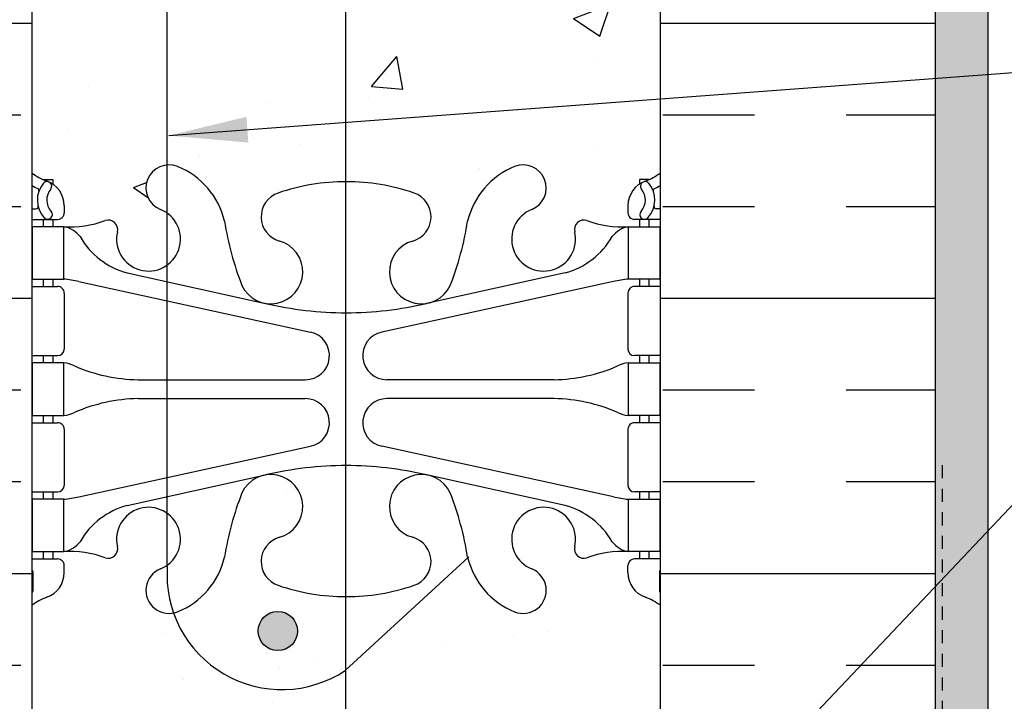
# Model space of a CAD drawing. Units: inches. Extents: x 2810.9 to 2843.9, y 421.8 to 466.7.
# Drawn here: x 2823.7 to 2833.1, y 449.6 to 456.1 of the extents above; entities that cross this region are included whole.
import ezdxf

# ---------------------------------------------------------------- set-up
doc = ezdxf.new("R2010")
doc.units = ezdxf.units.IN
doc.header["$LTSCALE"] = 0.5
doc.header["$MEASUREMENT"] = 0
doc.linetypes.add('DASHED2', pattern=[0.375, 0.25, -0.125])
doc.layers.get('Defpoints').update_dxf_attribs({"linetype": 'CONTINUOUS'})
for name, color, linetype in [('HATCH', 12, 'CONTINUOUS'), ('line25', 2, 'CONTINUOUS'), ('LINE50', 5, 'CONTINUOUS'), ('LINE65', 3, 'CONTINUOUS'), ('LINE9', 9, 'CONTINUOUS'), ('TEXT', 4, 'CONTINUOUS'), ('Web_Edge', 9, 'CONTINUOUS')]:
    doc.layers.add(name, color=color, linetype=linetype)
doc.styles.add('DIM', font='romans.shx', dxfattribs={"width": 0.7})
doc.dimstyles.new('ext_12', dxfattribs={"dimscale": 12, "dimtxt": 0.09375, "dimasz": 0.09375, "dimexe": 0.09375, "dimexo": 0.0625, "dimgap": 0.0625, "dimtad": 1, "dimdec": 1, "dimzin": 3, "dimdsep": 46, "dimlunit": 4, "dimtxsty": 'DIM', "dimcen": 0.09, "dimdle": 0.09375, "dimclrt": 4, "dimadec": 0, "dimazin": 0, "dimtfac": 1, "dimtdec": 1, "dimtmove": 2, "dimatfit": 3, "dimfxl": 0, "dimfrac": 2, "dimtolj": 1, "dimtzin": 0, "dimarcsym": 0})
doc.dimstyles.new('ext_8', dxfattribs={"dimscale": 8, "dimtxt": 0.09375, "dimasz": 0.09375, "dimexe": 0.09375, "dimexo": 0.0625, "dimgap": 0.0625, "dimtad": 1, "dimdec": 1, "dimzin": 3, "dimdsep": 46, "dimlunit": 4, "dimtxsty": 'DIM', "dimcen": 0.09, "dimdle": 0.09375, "dimclrt": 4, "dimadec": 0, "dimazin": 0, "dimtfac": 1, "dimtdec": 1, "dimtmove": 2, "dimatfit": 3, "dimfxl": 0, "dimfrac": 2, "dimtolj": 1, "dimtzin": 0, "dimarcsym": 0})

# ---------------------------------------------------------------- blocks, each defined once
blk = doc.blocks.new('*D10')
at = {"layer": 'Defpoints', "color": 0}
for p in [(2818.708156059815, 448.9551586793236), (2826.787832504187, 448.9551586793236), (2823.794568751794, 447.3211681678534)]:
    blk.add_point(p, dxfattribs=at)
at = {"layer": 'TEXT', "color": 0, "lineweight": -2}
for p, q in [((2818.708156059815, 449.4551586793236), (2818.708156059815, 449.9551586793236)), ((2826.287832504187, 448.9551586793236), (2817.958156059815, 448.9551586793236)), ((2818.708156059815, 447.3211681678534), (2818.708156059815, 448.9551586793236)), ((2823.294568751794, 447.3211681678534), (2817.958156059815, 447.3211681678534)), ((2818.708156059815, 446.8211681678534), (2818.708156059815, 446.3211681678534))]:
    blk.add_line(p, q, dxfattribs=at)
at = {"layer": 'TEXT', "color": 0}
for points in [[(2818.624822726481, 449.4551586793236), (2818.791489393148, 449.4551586793236), (2818.708156059815, 448.9551586793236)], [(2818.624822726481, 446.8211681678534), (2818.791489393148, 446.8211681678534), (2818.708156059815, 447.3211681678534)]]:
    blk.add_solid(points, dxfattribs=at)
at = {"layer": 'TEXT', "color": 4, "insert": (2816.488695401251, 448.1332029505899), "char_height": 0.375, "attachment_point": 5, "rotation": 90, "style": 'DIM'}
blk.add_mtext('\\A1;1 1/2" \\P (38mm)MIN. \\PCOVER', dxfattribs=at)

msp = doc.modelspace()

# ---------------------------------------------------------------- hatches: boundary and pattern name
at = {"layer": 'HATCH'}
h = msp.add_hatch(dxfattribs=at)
h.set_pattern_fill('AR-CONC', color=256, scale=0.5)
h.set_pattern_definition([(49.99999999999999, (-3.434999999999036, 2.273736754432321e-13), (3.586300913003767, -0.3137606749129755), [0.375, -4.125]), (355, (-3.434999999999036, 2.273736754432321e-13), (-0.693756668065, 3.760960668500059), [0.3, -3.3]), (100.45144446, (-3.136141594999117, -0.02614671999975826), (2.89254423363556, 3.447199954843147), [0.3187009599999998, -3.505710559999998]), (46.18420000000001, (-3.434999999999036, 1.000000000000227), (5.336206653357862, -0.8275964039653827), [0.5625, -6.1875]), (96.63563549, (-2.990316274999259, 0.9310334650002119), (4.673309728371142, 4.870593003872752), [0.47805171, -5.258568799999999]), (351.1841639899999, (-3.434999999999036, 1.000000000000227), (4.673309725273866, 4.870593001349951), [0.45, -4.950000005]), (21, (-2.934999999999036, 0.7500000000002274), (2.984535260592308, -2.013094453326694), [0.375, -4.125]), (326.0000000000001, (-2.934999999999036, 0.7500000000002274), (1.216576659607909, 3.625750225234265), [0.3, -3.3]), (71.45144474, (-2.686288729998978, 0.5822421300002247), (4.201111883649856, 1.612655764031769), [0.31870095, -3.50571056]), (37.50000000000001, (-3.434999999999036, 2.273736754432321e-13), (0.06079927658645334, 1.664469269156557), [0, -3.26, 0, -3.35, 0, -3.3125]), (7.499999999999999, (-3.434999999999036, 2.273736754432321e-13), (1.315347687210743, 1.972058559411801), [0, -1.91, 0, -3.185, 0, -1.2625]), (327.5, (-4.549999999998818, 2.273736754432321e-13), (2.669112180862045, -0.1127743586718988), [0, -1.25, 0, -3.9, 0, -5.175]), (317.5, (-5.049999999998818, 2.273736754432321e-13), (2.915930846711931, 0.5005249116615886), [0, -1.625, 0, -2.59, 0, -3.675])])
edge = h.paths.add_edge_path()
edge.add_line((2829.794568751793, 448.3211681678533), (2829.794568751793, 450.4663374625141))
edge.add_arc((2829.484565131651, 450.0740394182947), 0.4999999999996242, 51.68333680046047, 70.52877936468322)
edge.add_arc((2829.734565131661, 450.7811461994773), 0.2500000000000237, 180.0000000030875, 250.5287793647006, ccw=False)
edge.add_line((2829.484565131661, 450.7811461994639), (2829.484565131657, 450.848646199474))
edge.add_arc((2829.547065131657, 450.8486461994773), 0.0625, 90, 180.0000000030745, ccw=False)
edge.add_line((2829.547065131657, 450.9111461994773), (2829.594565131443, 450.9111461994773))
edge.add_line((2829.594565131443, 450.9111461994773), (2829.594565131447, 450.9811461994774))
edge.add_line((2829.594565131447, 450.9811461994774), (2829.489565131666, 450.9811461994774))
edge.add_arc((2829.433532187517, 449.9827172790388), 0.9999999999991144, 86.78786643781713, 109.7347089634081)
edge.add_arc((2829.063941878462, 451.0081309820473), 0.08999999999992771, 166.6795056678641, 290.77627332469365, ccw=False)
edge.add_arc((2828.679568751794, 451.0991381218512), 0.3049999999993293, 346.6795056681621, 608.1962520105022)
edge.add_arc((2828.484568751794, 450.6116958175737), 0.2200000000000771, -111.80374798943927, 68.19625201056613, ccw=False)
edge.add_arc((2828.679568751794, 451.0991381218516), 0.7449999999998116, 193.2652214842886, 248.1962520105805, ccw=False)
edge.add_arc((2824.991605251343, 450.457477702551), 3.000000000000383, 9.027267407132937, 21.19838997696821)
edge.add_arc((2827.513040056871, 451.4115525689872), 0.3050000000000636, 25.37817317736438, 254.2746540497336)
edge.add_arc((2827.365330731162, 450.8869508580688), 0.2399999999999201, -71.07703609389392, 74.27465404986202, ccw=False)
edge.add_arc((2826.794568751794, 452.551832464342), 1.999999999999552, 269.80702035631157, 288.9229639063453, ccw=False)
edge.add_line((2826.787832504187, 450.5518438086326), (2826.787832504187, 448.3488206574664))
edge.add_arc((2826.180766273148, 449.2602824265599), 1.095121895218161, 175.9067785202529, 303.66503880827213, ccw=False)
edge.add_line((2825.088437776931, 449.338451613198), (2825.088437776931, 450.3922879971798))
edge.add_arc((2825.104568751794, 450.6116958175738), 0.2200000000000651, 111.8037479894449, 265.79515028713024, ccw=False)
edge.add_arc((2824.909568751793, 451.099138121852), 0.3050000000001852, 291.803747989359, 305.9059037436961)
edge.add_line((2825.088437776931, 450.8520938508269), (2825.088437776931, 451.3461823928765))
edge.add_arc((2824.909568751793, 451.099138121852), 0.304999999999906, 54.09409625615954, 193.320494331974)
edge.add_arc((2824.525195625125, 451.0081309820479), 0.09000000000020818, -110.77627332402392, 13.320494331611428, ccw=False)
edge.add_arc((2824.15560531607, 449.9827172790384), 0.9999999999995784, 70.26529103660069, 93.2121335621816)
edge.add_line((2824.099572371921, 450.9811461994774), (2823.99457237214, 450.9811461994774))
edge.add_line((2823.99457237214, 450.9811461994774), (2823.994572372144, 450.9111461994773))
edge.add_line((2823.994572372144, 450.9111461994773), (2824.04207237193, 450.9111461994773))
edge.add_arc((2824.04207237193, 450.8486461994773), 0.0625, -3.074489995924523e-09, 90, ccw=False)
edge.add_line((2824.10457237193, 450.848646199474), (2824.104572371926, 450.7811461994639))
edge.add_arc((2823.854572371926, 450.7811461994773), 0.25, 289.4712206353037, 359.9999999969125, ccw=False)
edge.add_arc((2824.104572371936, 450.0740394182945), 0.4999999999998866, 109.4712206353059, 128.3166631996496)
edge.add_line((2823.794568751793, 450.4663374625135), (2823.794568751794, 447.3211681678534))
edge.add_line((2823.794568751794, 447.3211681678534), (2829.794568751793, 447.3211681678532))
edge.add_line((2829.794568751793, 447.3211681678532), (2829.794568751793, 448.3211681678533))
edge = h.paths.add_edge_path(flags=17)
edge.add_arc((2826.794568751794, 452.5518324643422), 1.999999999999744, 251.0770360936568, 269.80702035631157, ccw=False)
edge.add_arc((2826.223806772428, 450.8869508580683), 0.2400000000001495, 105.72534595057431, 251.07703609334078, ccw=False)
edge.add_arc((2826.076097446716, 451.4115525689866), 0.3050000000003939, 285.7253459503429, 514.6218268225296)
edge.add_arc((2828.597532252244, 450.4574777025509), 3.00000000000038, 158.8016100230318, 170.9727325928671)
edge.add_arc((2824.909568751793, 451.0991381218515), 0.7449999999997663, 291.803747989421, 346.7347785157156, ccw=False)
edge.add_arc((2825.104568751794, 450.6116958175738), 0.2200000000001826, 265.79515028713246, 291.80374798942285, ccw=False)
edge.add_line((2825.088437776931, 450.3922879971798), (2825.088437776931, 449.338451613198))
edge.add_arc((2826.180766273147, 449.2602824265591), 1.095121895217685, 175.906778520208, 303.6303640568136)
edge.add_line((2826.787280786795, 448.3484534348506), (2826.787832504187, 448.3489605059984))
edge.add_line((2826.787832504187, 448.3489605059984), (2826.787832504187, 450.5518438086326))
edge = h.paths.add_edge_path(flags=16)
edge.add_arc((2826.143760008972, 448.7241453654429), 0.1875, 0, 360)
edge = h.paths.add_edge_path()
edge.add_arc((2826.794568751794, 460.8594869754084), 1.999999999999063, 251.0770360936504, 269.8070203562985, ccw=False)
edge.add_arc((2826.223806772428, 459.1946053691352), 0.2400000000001495, 105.72534595057431, 251.07703609334078, ccw=False)
edge.add_arc((2826.076097446716, 459.7192070800534), 0.3050000000003392, 285.7253459503457, 514.6218268225102)
edge.add_arc((2828.597532252245, 458.7651322136178), 3.000000000001248, 158.8016100230371, 170.9727325928709)
edge.add_arc((2824.909568751793, 459.4067926329184), 0.7449999999997924, 291.80374798941943, 346.7347785157071, ccw=False)
edge.add_arc((2825.104568751794, 458.9193503286404), 0.2199999999999187, 265.7951502872452, 291.80374798945036, ccw=False)
edge.add_line((2825.088437776932, 458.6999425082466), (2825.088437776931, 454.6700044017749))
edge.add_arc((2825.104568751794, 454.4505965813804), 0.220000000000632, 68.19625201061558, 94.20484971285879, ccw=False)
edge.add_arc((2824.909568751793, 453.9631542771031), 0.7449999999998116, 13.265221484293022, 68.19625201058051, ccw=False)
edge.add_arc((2828.597532252245, 454.6048146964038), 3.000000000000842, 189.0272674071326, 201.1983899769671)
edge.add_arc((2826.076097446716, 453.6507398299674), 0.3050000000000636, 205.3781731773644, 434.2746540497336)
edge.add_arc((2826.223806772426, 454.1753415408859), 0.2399999999999201, 108.9229639061061, 254.274654049862, ccw=False)
edge.add_arc((2826.794568751794, 452.510459934612), 2.000000000000251, 90.19297964368837, 108.92296390633851, ccw=False)
edge.add_line((2826.787832504187, 454.5104485903221), (2826.787832504186, 458.8594983196995))
edge = h.paths.add_edge_path()
edge.add_arc((2829.48456513165, 458.3816939293612), 0.5000000000002327, 51.68333680038273, 66.42182151813654)
edge.add_line((2829.68456513168, 458.8399514988442), (2829.594565131679, 458.8399514988373))
edge.add_line((2829.594565131679, 458.8399514988373), (2829.594565131677, 458.8816775587615))
edge.add_arc((2829.73456513166, 459.0888007105444), 0.2499999999999994, 180.0000000030875, 235.94420226187, ccw=False)
edge.add_line((2829.48456513166, 459.0888007105309), (2829.484565131657, 459.156300710541))
edge.add_arc((2829.547065131657, 459.1563007105444), 0.0625, 90, 180.0000000031266, ccw=False)
edge.add_line((2829.547065131657, 459.2188007105444), (2829.594565131655, 459.2188007105444))
edge.add_line((2829.594565131655, 459.2188007105444), (2829.59456513165, 459.2888007105444))
edge.add_line((2829.59456513165, 459.2888007105444), (2829.489565131665, 459.2888007105444))
edge.add_arc((2829.433532187516, 458.2903717901047), 1.000000000000116, 86.78786643789864, 109.7347089633905)
edge.add_arc((2829.063941878461, 459.3157854931138), 0.08999999999966196, 166.6795056675861, 290.7762733247578, ccw=False)
edge.add_arc((2828.679568751794, 459.406792632918), 0.3049999999993162, 346.6795056681726, 608.1962520104983)
edge.add_arc((2828.484568751794, 458.9193503286406), 0.2200000000000771, -111.80374798943927, 68.19625201056613, ccw=False)
edge.add_arc((2828.679568751794, 459.4067926329186), 0.7449999999999172, 193.2652214843142, 248.1962520105838, ccw=False)
edge.add_arc((2824.991605251343, 458.7651322136191), 3.000000000000151, 9.02726740710506, 21.19838997693268)
edge.add_arc((2827.513040056871, 459.7192070800544), 0.3050000000004955, 25.37817317713679, 254.2746540498332)
edge.add_arc((2827.365330731162, 459.1946053691357), 0.2399999999999201, -71.07703609389392, 74.27465404986202, ccw=False)
edge.add_arc((2826.794568751793, 460.8594869754097), 2.000000000000506, 269.8070203563116, 288.9229639063497, ccw=False)
edge.add_line((2826.787832504186, 458.8594983196995), (2826.787832504187, 454.5104485903221))
edge.add_arc((2826.794568751794, 452.510459934613), 1.999999999999232, 71.07703609365211, 90.19297964368849, ccw=False)
edge.add_arc((2827.365330731159, 454.1753415408864), 0.2400000000001495, -74.27465404942569, 71.07703609334078, ccw=False)
edge.add_arc((2827.513040056871, 453.6507398299681), 0.3050000000003939, 105.7253459503429, 334.6218268225295)
edge.add_arc((2824.991605251343, 454.6048146964038), 3.00000000000038, 338.8016100230318, 350.972732592867)
edge.add_arc((2828.679568751794, 453.9631542771032), 0.7449999999997663, 111.80374798942111, 166.7347785157156, ccw=False)
edge.add_arc((2828.484568751794, 454.450596581381), 0.2200000000000771, -68.19625201056061, 111.8037479894339, ccw=False)
edge.add_arc((2828.679568751794, 453.9631542771032), 0.3049999999998264, 111.8037479894779, 373.3204943318805)
edge.add_arc((2829.063941878462, 454.0541614169072), 0.08999999999985733, 69.22372667623392, 193.3204943319246, ccw=False)
edge.add_arc((2829.433532187517, 455.0795751199168), 1.000000000000046, 250.2652910365549, 273.2121335620755)
edge.add_line((2829.489565131665, 454.0811461994772), (2829.59456513165, 454.0811461994772))
edge.add_line((2829.59456513165, 454.0811461994772), (2829.594565131655, 454.1511461994772))
edge.add_line((2829.594565131655, 454.1511461994772), (2829.547065131657, 454.1511461994772))
edge.add_arc((2829.547065131657, 454.2136461994771), 0.06249999999994316, 179.9999999968734, 270, ccw=False)
edge.add_line((2829.484565131657, 454.2136461994805), (2829.48456513166, 454.2811461994906))
edge.add_arc((2829.73456513166, 454.2811461994772), 0.25, 124.05579773813, 179.9999999969125, ccw=False)
edge.add_line((2829.594565131677, 454.4882693512601), (2829.594565131679, 454.5299954111842))
edge.add_line((2829.594565131679, 454.5299954111842), (2829.68456513168, 454.5299954111774))
edge.add_arc((2829.48456513165, 454.9882529806604), 0.5000000000002262, 293.5781784818635, 308.3166631996173)
edge.add_line((2829.794568751794, 454.5959549364409), (2829.794568751794, 456.6849734550108))
edge.add_line((2829.794568751794, 456.6849734550108), (2829.794568751794, 458.7739919735806))
edge = h.paths.add_edge_path()
edge.add_arc((2825.104568751794, 458.9193503286406), 0.2200000000001218, 111.80374798955481, 265.7951502871314, ccw=False)
edge.add_arc((2824.909568751794, 459.4067926329191), 0.3050000000001747, 291.8037479892678, 305.9059037437024)
edge.add_line((2825.088437776932, 459.1597483618939), (2825.088437776932, 459.6538369039432))
edge.add_arc((2824.909568751792, 459.4067926329195), 0.3049999999997948, 54.09409625593349, 193.320494332108)
edge.add_arc((2824.525195625125, 459.3157854931144), 0.08999999999985733, -110.77627332469359, 13.320494331924579, ccw=False)
edge.add_arc((2824.15560531607, 458.2903717901045), 1.000000000000335, 70.26529103664392, 93.21213356207463)
edge.add_line((2824.099572371922, 459.2888007105444), (2823.994572371937, 459.2888007105444))
edge.add_line((2823.994572371937, 459.2888007105444), (2823.994572371932, 459.2188007105444))
edge.add_line((2823.994572371932, 459.2188007105444), (2824.04207237193, 459.2188007105444))
edge.add_arc((2824.04207237193, 459.1563007105444), 0.06249999999994316, -3.126615411019884e-09, 90, ccw=False)
edge.add_line((2824.10457237193, 459.156300710541), (2824.104572371927, 459.0888007105309))
edge.add_arc((2823.854572371927, 459.0888007105444), 0.25, 304.05579773812997, 359.9999999969125, ccw=False)
edge.add_line((2823.994572371911, 458.8816775587615), (2823.994572371908, 458.8399514988373))
edge.add_line((2823.994572371908, 458.8399514988373), (2823.904572371907, 458.8399514988442))
edge.add_arc((2824.104572371937, 458.3816939293619), 0.499999999999601, 113.5781784818947, 128.3166631996738)
edge.add_line((2823.794568751794, 458.7739919735805), (2823.794568751794, 456.6849734550108))
edge.add_line((2823.794568751794, 456.6849734550108), (2823.794568751794, 454.5959549364411))
edge.add_arc((2824.104572371937, 454.9882529806595), 0.4999999999996673, 231.6833368002651, 246.4218215180471)
edge.add_line((2823.904572371907, 454.5299954111774), (2823.994572371908, 454.5299954111842))
edge.add_line((2823.994572371908, 454.5299954111842), (2823.994572371911, 454.4882693512601))
edge.add_arc((2823.854572371927, 454.2811461994772), 0.2499999999999994, 3.087507138843648e-09, 55.944202261869975, ccw=False)
edge.add_line((2824.104572371927, 454.2811461994906), (2824.10457237193, 454.2136461994805))
edge.add_arc((2824.04207237193, 454.2136461994771), 0.0625, -90, 3.126615411019884e-09, ccw=False)
edge.add_line((2824.04207237193, 454.1511461994772), (2823.994572371932, 454.1511461994772))
edge.add_line((2823.994572371932, 454.1511461994772), (2823.994572371937, 454.0811461994772))
edge.add_line((2823.994572371937, 454.0811461994772), (2824.099572371922, 454.0811461994772))
edge.add_arc((2824.155605316071, 455.0795751199166), 0.9999999999998325, 266.7878664378977, 289.7347089633971)
edge.add_arc((2824.525195625126, 454.0541614169077), 0.08999999999976827, -13.3204943323787, 110.7762733247321, ccw=False)
edge.add_arc((2824.909568751793, 453.9631542771025), 0.3049999999995519, 166.6795056679855, 305.9059037438718)
edge.add_line((2825.088437776931, 453.7161100060783), (2825.088437776931, 454.2101985481277))
edge.add_arc((2824.909568751793, 453.963154277103), 0.3049999999998235, 54.09409625625378, 68.19625201061325)
edge.add_arc((2825.104568751794, 454.4505965813809), 0.2200000000000243, 94.2048497128697, 248.1962520105606, ccw=False)
edge.add_line((2825.088437776931, 454.6700044017749), (2825.088437776932, 458.6999425082466))
edge = h.paths.add_edge_path()
edge.add_line((2826.787832504186, 463.4484144314278), (2826.787280786794, 463.4489215025762))
edge.add_arc((2826.180766273147, 462.5370925108673), 1.095121895217901, 56.3696359432409, 156.8627850910512)
edge.add_arc((2824.909568751793, 462.2708087881696), 0.745000000000288, 13.26522148431468, 69.23245510135541, ccw=False)
edge.add_arc((2828.597532252244, 462.9124692074692), 2.999999999999711, 189.0272674071075, 201.1983899769358)
edge.add_arc((2826.076097446717, 461.9583943410338), 0.3050000000004711, 205.3781731771271, 434.2746540498418)
edge.add_arc((2826.223806772426, 462.4829960519527), 0.2399999999999201, 108.9229639061061, 254.274654049862, ccw=False)
edge.add_arc((2826.794568751794, 460.8181144456797), 1.999999999999391, 90.1929796437015, 108.9229639063469, ccw=False)
edge.add_line((2826.787832504186, 462.8181031013889), (2826.787832504186, 463.4484144314278))
edge = h.paths.add_edge_path(flags=16)
edge.add_arc((2826.076097446716, 461.9583943410349), 0.1875, 0, 360)
edge = h.paths.add_edge_path()
edge.add_line((2829.794568751793, 465.684973455011), (2827.63777919404, 465.6849734550111))
edge.add_line((2827.63777919404, 465.6849734550111), (2826.787832504186, 466.5349201448649))
edge.add_line((2826.787832504186, 466.5349201448649), (2826.787832504186, 463.4484144314278))
edge.add_line((2826.787832504186, 463.4484144314278), (2827.944871603553, 462.3850056040749))
edge.add_arc((2824.991605251342, 462.9124692074647), 3.000000000000337, 349.8735495286297, 350.9727325929835)
edge.add_arc((2828.679568751794, 462.27080878817), 0.7449999999997924, 111.80374798941949, 166.7347785157071, ccw=False)
edge.add_arc((2828.484568751794, 462.7582510924478), 0.2200000000000771, -68.19625201056061, 111.8037479894339, ccw=False)
edge.add_arc((2828.679568751794, 462.2708087881701), 0.3049999999998264, 111.8037479894779, 373.3204943318805)
edge.add_arc((2829.063941878463, 462.3618159279733), 0.09000000000014269, 69.22372668589571, 193.3204943314354, ccw=False)
edge.add_arc((2829.433532187517, 463.3872296309828), 0.9999999999991952, 250.265291035707, 273.2121335621827)
edge.add_line((2829.489565131666, 462.3888007105442), (2829.594565131447, 462.3888007105442))
edge.add_line((2829.594565131447, 462.3888007105442), (2829.594565131443, 462.4588007105442))
edge.add_line((2829.594565131443, 462.4588007105442), (2829.547065131657, 462.4588007105442))
edge.add_arc((2829.547065131657, 462.5213007105442), 0.0625, 179.9999999969255, 270, ccw=False)
edge.add_line((2829.484565131657, 462.5213007105476), (2829.484565131661, 462.5888007105577))
edge.add_arc((2829.734565131661, 462.5888007105442), 0.25, 109.4712206353037, 179.9999999969125, ccw=False)
edge.add_arc((2829.484565131651, 463.2959074917267), 0.499999999999565, 289.471220635319, 308.3166631995476)
edge.add_line((2829.794568751793, 462.9036094475074), (2829.794568751793, 465.684973455011))
edge = h.paths.add_edge_path()
edge.add_line((2826.787832504186, 466.5349201448649), (2826.63777919404, 466.6849734550111))
edge.add_line((2826.63777919404, 466.6849734550111), (2826.63777919404, 464.6849734550111))
edge.add_line((2826.63777919404, 464.6849734550111), (2825.63777919404, 465.6849734550111))
edge.add_line((2825.63777919404, 465.6849734550111), (2823.794568751793, 465.6849734550112))
edge.add_line((2823.794568751793, 465.6849734550112), (2823.794568751793, 462.9036094475079))
edge.add_arc((2824.104572371936, 463.2959074917275), 0.5000000000000845, 231.6833368004357, 250.5287793647584)
edge.add_arc((2823.854572371926, 462.5888007105442), 0.2500000000000237, 3.087507138843648e-09, 70.5287793647006, ccw=False)
edge.add_line((2824.104572371926, 462.5888007105577), (2824.10457237193, 462.5213007105476))
edge.add_arc((2824.04207237193, 462.5213007105442), 0.0625, -90, 3.074489995924523e-09, ccw=False)
edge.add_line((2824.04207237193, 462.4588007105442), (2823.994572372144, 462.4588007105442))
edge.add_line((2823.994572372144, 462.4588007105442), (2823.99457237214, 462.3888007105442))
edge.add_line((2823.99457237214, 462.3888007105442), (2824.099572371921, 462.3888007105442))
edge.add_arc((2824.15560531607, 463.3872296309829), 0.9999999999992846, 266.7878664378177, 289.7347089633491)
edge.add_arc((2824.525195625125, 462.3618159279741), 0.09000000000003773, -13.320494332065493, 110.7762733252863, ccw=False)
edge.add_arc((2824.909568751793, 462.2708087881698), 0.3049999999998896, 166.6795056680883, 305.9059037438467)
edge.add_line((2825.088437776932, 462.0237645171454), (2825.088437776932, 462.4589233242288))
edge.add_arc((2826.180766273148, 462.5370925108687), 1.095121895218203, 180.9071412455709, 184.0932214798378, ccw=False)
edge.add_arc((2824.909568751793, 462.2708087881693), 0.3050000000003605, 54.70775525236827, 68.19625201065291)
edge.add_arc((2825.104568751794, 462.7582510924476), 0.2200000000000349, 71.70897842301048, 248.1962520104342, ccw=False)
edge.add_arc((2826.180766273148, 462.537092510867), 1.095121895218046, 56.33496119171468, 156.8780402753623, ccw=False)
edge.add_line((2826.787832504186, 463.44855427996), (2826.787832504186, 466.5349201448649))
edge = h.paths.add_edge_path()
edge.add_line((2827.944871603553, 462.385005604075), (2826.787832504186, 463.4484144314278))
edge.add_line((2826.787832504186, 463.4484144314278), (2826.787832504186, 462.8181031013889))
edge.add_arc((2826.794568751794, 460.8181144456794), 1.999999999999632, 71.07703609365569, 90.19297964370139, ccw=False)
edge.add_arc((2827.365330731159, 462.4829960519533), 0.2400000000001495, -74.27465404942569, 71.07703609334078, ccw=False)
edge.add_arc((2827.513040056871, 461.9583943410352), 0.3050000000002983, 105.7253459504367, 334.6218268225778)
edge.add_arc((2824.991605251343, 462.9124692074697), 2.999999999999845, 338.8016100230581, 349.8735495285332)
h = msp.add_hatch(dxfattribs=at)
h.set_pattern_fill('AR-SAND', color=256, scale=0.25, style=0)
h.set_pattern_definition([(37.50000000000001, (-3.434999999999036, -40.10278552733325), (-0.01574833952740204, 0.4817059422532897), [0, -0.38, 0, -0.425, 0, -0.40625]), (7.499999999999999, (-3.434999999999036, -40.10278552733325), (0.4424441763169318, 0.7055365163074351), [0, -0.205, 0, -0.3425, 0, -0.13125]), (327.5, (-3.742499999998927, -40.10278552733325), (0.7785354654378738, 0.001414763384241235), [0, -0.125, 0, -0.45, 0, -0.5875]), (317.5, (-3.742499999998927, -40.10278552733325), (0.7515316511430734, 0.2194188912335623), [0, -0.0625, 0, -0.295, 0, -0.3375])])
h.paths.add_polyline_path([(2832.919568751794, 465.6849734550108), (2832.419568751793, 465.6849734550108), (2832.419568751793, 462.6655530777335), (2832.919568751794, 462.6655530777335)])
h.paths.add_polyline_path([(2832.919568751794, 462.6655530777334), (2832.419568751793, 462.6655530777334), (2832.419568751793, 456.9792504267911), (2832.919568751794, 456.9792504267909)])
h.paths.add_polyline_path([(2832.919568751794, 456.979250426791), (2832.419568751794, 456.9792504267909), (2832.419568751794, 456.6849734550108), (2832.419568751794, 453.481535363557), (2832.919568751794, 453.753586968272)])
h.paths.add_polyline_path([(2832.919568751794, 453.753586968272), (2832.419568751793, 453.4815353635564), (2832.419568751794, 447.4551586793235), (2832.419568751793, 445.9551586793235), (2832.919568751794, 445.9551586793235)])
h = msp.add_hatch(dxfattribs=at)
h.set_pattern_fill('INSUL', color=256, scale=7, style=0)
h.set_pattern_definition([(0, (-3.434999999999036, -40.10278552733325), (0, 2.625), []), (0, (-3.434999999999036, -39.22778552733325), (0, 2.625), [0.875, -0.875]), (0, (-3.434999999999036, -38.35278552733325), (0, 2.625), [0.875, -0.875])])
h.paths.add_polyline_path([(2823.794568751794, 456.6849734550108), (2823.544568751794, 456.6849734550108), (2823.107068751794, 456.6849734550108), (2823.107068751794, 456.1849734550108), (2821.607068751794, 456.1849734550108), (2821.607068751794, 456.6849734550108), (2821.169568751794, 456.6849734550108), (2821.169568751793, 445.8211681678532), (2823.794568751793, 445.8211681678532)])
h.paths.add_polyline_path([(2832.419568751794, 456.6849734550108), (2831.982068751794, 456.6849734550108), (2831.982068751794, 456.1849734550108), (2830.482068751794, 456.1849734550108), (2830.482068751794, 456.6849734550108), (2830.044568751794, 456.6849734550108), (2829.794568751794, 456.6849734550108), (2829.794568751793, 447.3211681678532), (2829.794568751793, 445.8211681678532), (2832.419568751794, 445.8211681678531)])
at = {"layer": 'LINE65'}
msp.add_hatch(color=256, dxfattribs=at).paths.add_polyline_path([(2826.331260008972, 450.2241453654431, 1), (2825.956260008972, 450.2241453654431, 1)])

# ---------------------------------------------------------------- linework, layer by layer
at = {"layer": 'HATCH', "color": 6, "linetype": 'DASHED2'}
msp.add_lwpolyline([(2832.482068751794, 451.8069349628234), (2832.482068751794, 445.7883974601885), (2825.0974835001, 445.7883974601885)], dxfattribs=at)
at = {"layer": 'line25'}
for p, q in [((2823.794568751794, 456.6849734550108), (2823.794568751793, 445.8211681678532)), ((2829.794568751793, 447.3211681678532), (2829.794568751794, 456.6849734550108))]:
    msp.add_line(p, q, dxfattribs=at)
at = {"layer": 'LINE50'}
msp.add_lwpolyline([(2832.419568751794, 445.8211681678531), (2832.419568751794, 456.6849734550108), (2831.982068751794, 456.6849734550108), (2831.982068751794, 457.1849734550108), (2830.482068751794, 457.1849734550108), (2830.482068751794, 456.6849734550108), (2830.044568751794, 456.6849734550108), (2829.794568751794, 456.6849734550108)], dxfattribs=at)
at = {"layer": 'LINE65'}
for p, q in [((2826.787832504186, 466.5349201448649), (2826.787832504187, 448.9551586793236)), ((2825.088437776931, 450.8384516131982), (2825.088437776932, 462.4589233242288)), ((2827.967032739449, 450.9327371390288), (2826.787280786795, 449.8484534348509))]:
    msp.add_line(p, q, dxfattribs=at)
msp.add_circle((2826.143760008972, 450.2241453654431), 0.1875, dxfattribs=at)
msp.add_arc((2826.180766273148, 450.7602824265597), 1.095121895218105, 175.9067785202336, 303.6303640567813, dxfattribs=at)
at = {"layer": 'LINE9'}
msp.add_line((2832.919568751794, 465.6849734550108), (2832.919568751794, 445.3211681678532), dxfattribs=at)
at = {"layer": 'Web_Edge'}
for p, q in [((2823.904572371907, 454.5299954111774), (2823.994572371908, 454.5299954111842)), ((2823.994572371908, 454.5299954111842), (2823.994572371911, 454.4882693512601)), ((2829.68456513168, 454.5299954111774), (2829.594565131679, 454.5299954111842)), ((2829.594565131679, 454.5299954111842), (2829.594565131677, 454.4882693512601)), ((2823.794568751794, 454.2511461994772), (2823.836447908316, 454.2511461994773)), ((2824.104572371927, 454.2811461994962), (2824.10457237193, 454.21364619948)), ((2829.48456513166, 454.2811461994962), (2829.484565131657, 454.21364619948)), ((2829.794568751794, 454.2511461994772), (2829.752689595271, 454.2511461994773)), ((2823.794568751794, 454.1511461994772), (2824.04207237193, 454.1511461994772)), ((2823.904572371907, 454.1511461994771), (2823.904572371907, 454.0811461994772)), ((2823.994572371932, 454.1511461994771), (2823.994572371937, 454.0811461994772)), ((2829.794568751794, 454.1511461994772), (2829.547065131657, 454.1511461994772)), ((2829.594565131655, 454.1511461994771), (2829.59456513165, 454.0811461994772)), ((2829.68456513168, 454.1511461994771), (2829.68456513168, 454.0811461994772)), ((2824.704572371972, 453.6400419909594), (2826.026427940802, 453.3495464247047)), ((2828.884565131616, 453.6400419909594), (2827.562709562785, 453.3495464247047)), ((2823.904572371907, 453.5811461994772), (2823.904572371907, 453.5111461994773)), ((2823.994572371971, 453.5811461994772), (2823.994572371975, 453.5111461994773)), ((2824.243572248091, 453.5573435259528), (2826.454807494749, 453.0757855709341)), ((2829.345565255496, 453.5573435259528), (2827.134330008838, 453.0757855709341)), ((2829.594565131616, 453.5811461994772), (2829.594565131612, 453.5111461994773)), ((2829.68456513168, 453.5811461994772), (2829.68456513168, 453.5111461994773)), ((2823.794568751794, 453.5111461994772), (2824.04207237193, 453.5111461994773)), ((2829.794568751794, 453.5111461994772), (2829.547065131657, 453.5111461994773)), ((2824.10457237193, 453.4486461994773), (2824.10457237193, 452.9136461994773)), ((2829.484565131657, 453.4486461994773), (2829.484565131657, 452.9136461994773)), ((2823.794568751794, 452.8511461994772), (2824.04207237193, 452.8511461994773)), ((2823.904572371907, 452.8511461994773), (2823.904572371907, 452.7811461994773)), ((2823.994572372018, 452.8511461994773), (2823.994572372023, 452.7811461994773)), ((2829.794568751794, 452.8511461994772), (2829.547065131657, 452.8511461994773)), ((2829.594565131569, 452.8511461994773), (2829.594565131565, 452.7811461994773)), ((2829.68456513168, 452.8511461994773), (2829.68456513168, 452.7811461994773)), ((2824.809298332008, 452.6211461994773), (2826.405439967046, 452.6211461994774)), ((2828.77983917158, 452.6211461994773), (2827.183697536541, 452.6211461994774)), ((2824.809298332008, 452.4411461994774), (2826.405439967046, 452.4411461994774)), ((2828.77983917158, 452.4411461994774), (2827.183697536541, 452.4411461994774)), ((2823.904572371907, 452.2811461994773), (2823.904572371907, 452.2111461994772)), ((2823.994572372055, 452.2811461994773), (2823.994572372059, 452.2111461994774)), ((2829.594565131532, 452.2811461994773), (2829.594565131528, 452.2111461994774)), ((2829.68456513168, 452.2811461994773), (2829.68456513168, 452.2111461994772)), ((2823.794568751794, 452.2111461994772), (2824.04207237193, 452.2111461994773)), ((2824.104572371931, 452.1486461994773), (2824.104572371931, 451.6136461994773)), ((2829.484565131656, 452.1486461994773), (2829.484565131656, 451.6136461994773)), ((2829.794568751794, 452.2111461994772), (2829.547065131657, 452.2111461994773)), ((2824.243572248091, 451.5049488730019), (2826.454807494749, 451.9865068280206)), ((2829.345565255496, 451.5049488730019), (2827.134330008838, 451.9865068280206)), ((2824.704572371972, 451.4222504079953), (2826.026427940802, 451.71274597425)), ((2828.884565131616, 451.4222504079953), (2827.562709562785, 451.71274597425)), ((2823.794568751794, 451.5511461994772), (2824.042072371931, 451.5511461994773)), ((2823.904572371907, 451.5511461994772), (2823.904572371907, 451.4811461994774)), ((2823.994572372102, 451.5511461994773), (2823.994572372107, 451.4811461994774)), ((2829.794568751794, 451.5511461994772), (2829.547065131656, 451.5511461994773)), ((2829.594565131485, 451.5511461994773), (2829.594565131481, 451.4811461994774)), ((2829.68456513168, 451.5511461994772), (2829.68456513168, 451.4811461994774)), ((2823.904572371907, 450.9811461994774), (2823.904572371907, 450.9111461994773)), ((2823.99457237214, 450.9811461994774), (2823.994572372144, 450.9111461994774)), ((2829.594565131447, 450.9811461994774), (2829.594565131443, 450.9111461994774)), ((2829.68456513168, 450.9811461994774), (2829.68456513168, 450.9111461994773)), ((2823.794568751794, 450.9111461994773), (2824.04207237193, 450.9111461994773)), ((2824.104572371926, 450.7811461994583), (2824.10457237193, 450.8486461994745)), ((2829.484565131661, 450.7811461994583), (2829.484565131657, 450.8486461994745)), ((2829.794568751794, 450.9111461994773), (2829.547065131657, 450.9111461994773)), ((2823.804572372192, 450.7911461994787), (2823.804572372207, 450.6050761411022)), ((2829.784565131395, 450.7911461994787), (2829.78456513138, 450.6050761411022))]:
    msp.add_line(p, q, dxfattribs=at)
for points in [[(2823.799572371922, 453.5811461994772), (2824.099572371922, 453.5811461994772), (2824.099572371922, 454.0811461994772), (2823.799572371922, 454.0811461994772)], [(2829.789565131665, 453.5811461994772), (2829.489565131665, 453.5811461994772), (2829.489565131665, 454.0811461994772), (2829.789565131665, 454.0811461994772)], [(2823.799572372007, 452.2811461994773), (2824.099572372008, 452.2811461994773), (2824.099572372008, 452.7811461994773), (2823.799572372007, 452.7811461994773)], [(2829.78956513158, 452.2811461994773), (2829.48956513158, 452.2811461994773), (2829.48956513158, 452.7811461994773), (2829.78956513158, 452.7811461994773)], [(2823.799572372092, 450.9811461994774), (2824.099572372092, 450.9811461994774), (2824.099572372092, 451.4811461994774), (2823.799572372092, 451.4811461994774)], [(2829.789565131495, 450.9811461994774), (2829.489565131495, 450.9811461994774), (2829.489565131495, 451.4811461994774), (2829.789565131495, 451.4811461994774)]]:
    msp.add_lwpolyline(points, close=True, dxfattribs=at)
for centre, radius, start, end in [((2824.104572371937, 454.9882529806601), 0.5, 231.6833368003626, 250.5287793646983), ((2825.104568751794, 454.450596581381), 0.22, 68.1962520105585, 248.1962520105581), ((2824.909568751793, 453.9631542771029), 0.7450000000000001, 13.26522148386742, 68.1962520106138), ((2828.679568751794, 453.9631542771029), 0.7450000000000001, 111.8037479893862, 166.7347785161325), ((2828.484568751794, 454.450596581381), 0.22, 291.8037479894419, 111.8037479894415), ((2829.48456513165, 454.9882529806601), 0.5, 289.4712206353017, 308.3166631996374), ((2824.098279780382, 454.3357056058103), 0.25, 140.1145119962654, 222.4608678427917), ((2823.940513409327, 454.4666022991493), 0.045009197252341, 319.1878992333866, 141.4480006768562), ((2823.854572371927, 454.2811461994772), 0.25, 4.364229911716979e-09, 70.52877936469825), ((2826.794568751794, 452.5104599346122), 2, 90, 108.9229639063551), ((2826.794568751794, 452.5104599346122), 2, 71.07703609364489, 90), ((2829.73456513166, 454.2811461994772), 0.25, 109.4712206353017, 179.9999999956423), ((2829.64862409426, 454.4666022991493), 0.045009197252341, 38.55199932314379, 220.8121007666134), ((2829.490857723205, 454.3357056058103), 0.25, 317.5391321572083, 39.88548800373464), ((2824.104572371937, 454.9882529806601), 0.6, 238.8906737236163, 245.074770714525), ((2823.84328256347, 454.4260006920996), 0.02, 340.7916022097032, 65.07477071475535), ((2824.098279780382, 454.3357056058103), 0.16, 140.0000771989589, 222.4608678427525), ((2826.223806772427, 454.1753415408859), 0.2400000000001667, 108.9229639064373, 254.2746540496554), ((2827.365330731161, 454.1753415408859), 0.2400000000001667, 285.7253459503446, 71.07703609356267), ((2829.490857723205, 454.3357056058103), 0.16, 317.5391321572474, 39.99992280104084), ((2829.745854940117, 454.4260006920996), 0.02, 114.9252292852447, 199.2083977902968), ((2829.48456513165, 454.9882529806601), 0.6, 294.9252292854749, 301.1093262763837), ((2823.836447908316, 454.2711461994772), 0.02, 270, 14.15406579578982), ((2823.947043370911, 454.1973128731603), 0.0450000000000605, 222.4608678430197, 42.46086784271332), ((2824.04207237193, 454.2136461994772), 0.0625, 270, 2.605510395054913e-09), ((2824.909568751793, 453.9631542771029), 0.305, 166.6795056680889, 68.1962520106138), ((2828.679568751794, 453.9631542771029), 0.305, 111.8037479893862, 13.32049433191106), ((2829.547065131657, 454.2136461994772), 0.0625, 179.9999999973945, 270), ((2829.642094132676, 454.1973128731603), 0.0450000000000605, 137.5391321572867, 317.5391321569803), ((2829.752689595271, 454.2711461994772), 0.02, 165.8459342042102, 270), ((2824.15560531607, 455.0795751199167), 1, 266.7878664379244, 289.9067031613392), ((2824.525195625125, 454.0541614169071), 0.09, 346.6795056681079, 108.8651388026236), ((2828.597532252244, 454.6048146964029), 3, 189.0272674072126, 201.1983899770536), ((2824.991605251343, 454.6048146964029), 3, 338.8016100229463, 350.9727325927874), ((2829.063941878462, 454.0541614169071), 0.09, 71.1348611973764, 193.320494331892), ((2829.433532187517, 455.0795751199167), 1, 250.0932968386607, 273.2121335620756), ((2824.056514027651, 453.8348821562458), 0.25, 37.27766183479075, 80.08230222117938), ((2829.532623475936, 453.8348821562458), 0.25, 99.91769777882062, 142.7223381652092), ((2824.903943780775, 454.3630572337805), 0.75, 210.1549804662965, 254.5838091142824), ((2826.076097446716, 453.650739829968), 0.3050000000005331, 205.3781731784828, 74.27465404970908), ((2827.513040056871, 453.650739829968), 0.3050000000005331, 105.7253459502909, 334.6218268215172), ((2828.685193722812, 454.3630572337805), 0.75, 285.4161908857176, 329.8450195337035), ((2824.008923610967, 452.585263273558), 1, 76.4290879529645, 84.79906907891692), ((2829.58021389262, 452.585263273558), 1, 95.2009309210831, 103.5709120470355), ((2824.04207237193, 453.4486461994773), 0.0625, 0, 90.00000000002606), ((2829.547065131657, 453.4486461994773), 0.0625, 89.99999999997395, 180), ((2826.794568751794, 456.6166181332701), 3.356158198657952, 256.769150839801, 270), ((2826.794568751793, 456.6166181332701), 3.356158198657952, 270, 283.230849160199), ((2826.405439967046, 452.8511461994775), 0.23, 270, 77.60550865698417), ((2827.183697536541, 452.8511461994775), 0.23, 102.3944913430158, 270), ((2824.04207237193, 452.9136461994773), 0.0625, 270.000000000026, 0), ((2829.547065131657, 452.9136461994773), 0.0625, 180, 269.9999999999739), ((2824.095449616921, 452.5624625400879), 0.218722518258797, 60.49374658855973, 88.91995365505842), ((2824.839448092825, 454.2208621092321), 1.6, 246.5673388929714, 268.9202773152411), ((2828.749689410762, 454.2208621092321), 1.6, 271.0797226847589, 293.4326611070286), ((2829.493687886667, 452.5624625400879), 0.218722518258797, 91.08004634494156, 119.5062534114403), ((2824.839448092825, 450.8414302897226), 1.6, 91.07972268475895, 113.4326611070286), ((2824.839448092825, 450.8414302897226), 1.6, 91.07972268475895, 113.4326611070286), ((2826.405439967046, 452.2111461994772), 0.23, 282.3944913430158, 90), ((2827.183697536541, 452.2111461994772), 0.23, 90, 257.6055086569842), ((2828.749689410762, 450.8414302897226), 1.6, 66.56733889297138, 88.92027731524108), ((2828.749689410762, 450.8414302897226), 1.6, 66.56733889297138, 88.92027731524108), ((2824.095449616921, 452.4998298588668), 0.218722518258797, 271.0800463449415, 299.5062534114402), ((2824.095449616921, 452.4998298588668), 0.218722518258797, 271.0800463449415, 299.5062534114402), ((2829.493687886667, 452.4998298588668), 0.218722518258797, 240.4937465885597, 268.9199536550585), ((2829.493687886667, 452.4998298588668), 0.218722518258797, 240.4937465885597, 268.9199536550585), ((2824.042072371931, 452.1486461994773), 0.0625, 0, 90.00000000002606), ((2829.547065131656, 452.1486461994773), 0.0625, 89.99999999997395, 180), ((2826.794568751794, 448.4456742656846), 3.356158198657952, 90, 103.230849160199), ((2826.794568751793, 448.4456742656846), 3.356158198657952, 76.76915083980103, 90), ((2826.076097446716, 451.4115525689867), 0.3050000000005331, 285.7253459502909, 154.6218268215172), ((2827.513040056871, 451.4115525689867), 0.3050000000005331, 25.37817317848278, 254.2746540497091), ((2824.042072371931, 451.6136461994773), 0.0625, 270.000000000026, 0), ((2829.547065131656, 451.6136461994773), 0.0625, 180, 269.9999999999739), ((2824.008923610967, 452.4770291253967), 1, 275.2009309210831, 283.5709120470356), ((2828.597532252244, 450.4574777025518), 3, 158.8016100229463, 170.9727325927874), ((2824.991605251343, 450.4574777025518), 3, 9.027267407212559, 21.19838997705362), ((2829.58021389262, 452.4770291253967), 1, 256.4290879529645, 264.7990690789169), ((2824.903943780775, 450.6992351651742), 0.75, 105.4161908857176, 149.8450195337035), ((2824.909568751793, 451.0991381218518), 0.305, 291.8037479893862, 193.320494331911), ((2828.679568751794, 451.0991381218518), 0.305, 346.6795056680889, 248.1962520106138), ((2828.685193722812, 450.6992351651742), 0.75, 30.15498046629645, 74.58380911428243), ((2826.223806772427, 450.8869508580688), 0.2400000000001667, 105.7253459503446, 251.0770360935627), ((2827.365330731161, 450.8869508580688), 0.2400000000001667, 288.9229639064373, 74.27465404965537), ((2824.056514027651, 451.2274102427089), 0.25, 279.9176977788206, 322.7223381652092), ((2824.525195625125, 451.0081309820476), 0.09, 251.1348611973764, 13.32049433189203), ((2829.063941878462, 451.0081309820476), 0.09, 166.679505668108, 288.8651388026236), ((2829.532623475936, 451.2274102427089), 0.25, 217.2776618347907, 260.0823022211794), ((2824.15560531607, 449.982717279038), 1, 70.09329683866076, 93.21213356207564), ((2824.909568751793, 451.0991381218518), 0.7450000000000001, 291.8037479893862, 346.7347785161326), ((2828.679568751794, 451.0991381218518), 0.7450000000000001, 193.2652214838674, 248.1962520106138), ((2829.433532187517, 449.982717279038), 1, 86.78786643792435, 109.9067031613392), ((2824.04207237193, 450.8486461994773), 0.0625, 359.9999999973945, 90), ((2829.547065131657, 450.8486461994773), 0.0625, 90, 180.0000000026055), ((2823.784572372192, 450.7911461994772), 0.02, 4.435881447580989e-09, 60.01197545934396), ((2823.854572371926, 450.7811461994773), 0.25, 289.4712206353017, 359.9999999956358), ((2825.104568751794, 450.6116958175737), 0.22, 111.8037479894415, 291.8037479894419), ((2828.484568751794, 450.6116958175737), 0.22, 248.1962520105581, 68.1962520105585), ((2829.734565131661, 450.7811461994773), 0.25, 180.0000000043642, 250.5287793646983), ((2829.804565131395, 450.7911461994772), 0.02, 119.988024540656, 179.9999999955706), ((2826.794568751794, 452.5518324643425), 2, 251.0770360936449, 270), ((2826.794568751794, 452.5518324643425), 2, 270, 288.9229639063551), ((2824.104572371936, 450.0740394182944), 0.6, 121.0729509072364, 121.1093262763514), ((2824.104572371936, 450.0740394182944), 0.5, 109.4712206353017, 128.3166631995724), ((2823.784572372207, 450.6050761411005), 0.02, 301.0729509076618, 4.72248759103703e-09), ((2829.484565131651, 450.0740394182944), 0.5, 51.68333680042757, 70.52877936469825), ((2829.804565131381, 450.6050761411005), 0.02, 179.9999999952775, 238.9270490923382), ((2829.484565131651, 450.0740394182944), 0.6, 58.89067372364864, 58.92704909276353)]:
    msp.add_arc(centre, radius, start, end, dxfattribs=at)

# ---------------------------------------------------------------- dimensions: what is measured, and where the dimension line sits
at = {"layer": 'TEXT'}
dim = msp.add_linear_dim(base=(2818.708156059815, 448.9551586793236), p1=(2823.794568751794, 447.3211681678534), p2=(2826.787832504187, 448.9551586793236), angle=90, text='<> \\P (38mm)MIN. \\PCOVER', dimstyle='ext_8', override={"dimtxt": 0.046875, "dimasz": 0.0625}, dxfattribs=at)
dim.commit()
dim.dimension.update_dxf_attribs({"geometry": '*D10', "text_midpoint": (2816.488695401251, 448.1332029505899), "dimtype": 160})

# ---------------------------------------------------------------- leaders
for points in [[(2825.104568751794, 454.950596581381), (2835.720297182864, 455.7413235341598), (2837.642519625079, 455.7413235341598)], [(2828.606030342396, 446.6197287145809), (2833.352662787115, 451.6387731019902), (2834.313774008222, 451.6387731019902)]]:
    msp.add_leader(points, dimstyle='ext_12', override={"dimasz": 0.0625, "dimgap": 0.0625, "dimtad": 0}, dxfattribs=at)

doc.saveas('drawing.dxf')
